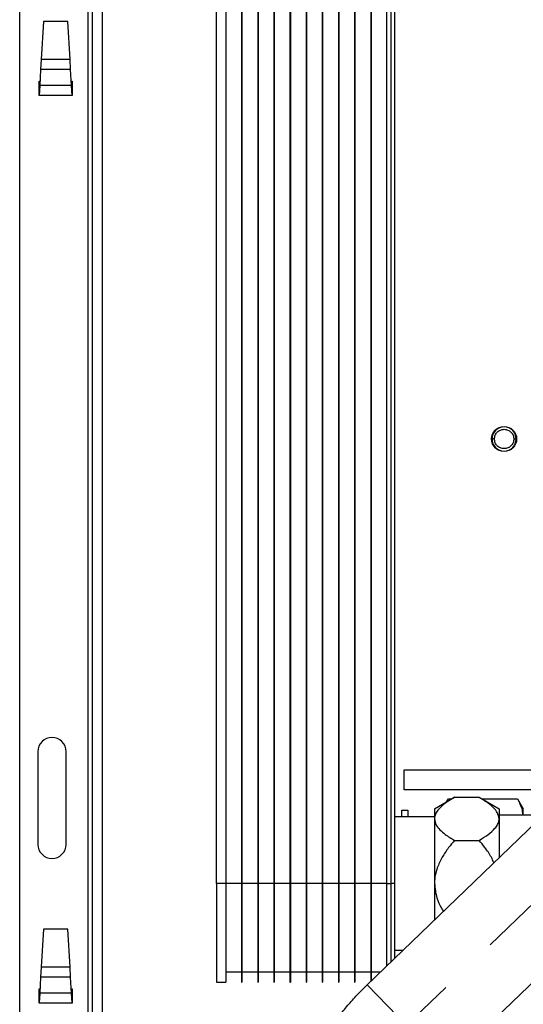
# Model space of a CAD drawing. Units: millimetres. Extents: x -296 to 2674, y -367 to 1733.
# Drawn here: x 455 to 580, y 876 to 1120 of the extents above; entities that cross this region are included whole.
import ezdxf

# ---------------------------------------------------------------- set-up
doc = ezdxf.new("R2010")
doc.units = ezdxf.units.MM
doc.header["$LTSCALE"] = 6
doc.linetypes.add('CENTERX2', pattern=[20.32, 12.7, -2.54, 2.54, -2.54])

msp = doc.modelspace()

# ---------------------------------------------------------------- linework, layer by layer
at = {"color": 0, "linetype": 'Continuous', "lineweight": 25}
for p, q in [((455.214, 765.377), (455.214, 1365.377)), ((472.214, 765.377), (472.214, 1365.377)), ((473.214, 765.377), (473.214, 1365.377)), ((475.714, 765.377), (475.714, 1365.377)), ((503.964, 906.177), (503.964, 1321.177)), ((506.264, 1321.177), (506.264, 906.177)), ((510.164, 1321.177), (510.164, 906.177)), ((510.264, 1321.177), (510.264, 906.177)), ((514.164, 1321.177), (514.164, 906.177)), ((514.264, 1321.177), (514.264, 906.177)), ((518.164, 1321.177), (518.164, 906.177)), ((518.264, 1321.177), (518.264, 906.177)), ((522.164, 1321.177), (522.164, 906.177)), ((522.264, 1321.177), (522.264, 906.177)), ((526.164, 1321.177), (526.164, 906.177)), ((526.264, 1321.177), (526.264, 906.177)), ((530.164, 1321.177), (530.164, 906.177)), ((530.264, 1321.177), (530.264, 906.177)), ((534.164, 1321.177), (534.164, 906.177)), ((534.264, 1321.177), (534.264, 906.177)), ((538.164, 1321.177), (538.164, 906.177)), ((538.264, 1321.177), (538.264, 906.177)), ((542.164, 1321.177), (542.164, 906.177)), ((542.264, 1321.177), (542.264, 906.177)), ((546.164, 906.177), (546.164, 1321.177)), ((547.164, 1321.177), (547.164, 906.177)), ((548.164, 906.177), (548.164, 1321.177)), ((461.114, 1119.877), (460.55, 1110.417)), ((467.114, 1119.877), (461.114, 1119.877)), ((467.678, 1110.417), (467.114, 1119.877)), ((460.55, 1110.417), (460.402, 1107.942)), ((467.678, 1110.417), (460.55, 1110.417)), ((467.826, 1107.942), (467.678, 1110.417)), ((460.402, 1107.942), (460.167, 1103.992)), ((467.826, 1107.942), (460.402, 1107.942)), ((468.061, 1103.992), (467.826, 1107.942)), ((460.019, 1105.017), (460.019, 1105.088)), ((460.019, 1105.088), (460.232, 1105.088)), ((460.019, 1101.544), (460.019, 1105.017)), ((460.167, 1103.992), (460.021, 1101.544)), ((468.061, 1103.992), (460.167, 1103.992)), ((467.996, 1105.088), (468.209, 1105.088)), ((468.207, 1101.544), (468.061, 1103.992)), ((468.209, 1105.088), (468.209, 1105.017)), ((468.209, 1105.017), (468.209, 1101.544)), ((460.019, 1101.544), (460.019, 1101.517)), ((460.021, 1101.544), (460.019, 1101.544)), ((468.209, 1101.517), (460.019, 1101.517)), ((468.209, 1101.544), (468.207, 1101.544)), ((468.209, 1101.544), (468.209, 1101.517)), ((572.114, 1016.377), (572.214, 1016.377)), ((572.814, 1016.377), (572.214, 1016.377)), ((577.614, 1016.377), (578.214, 1016.377)), ((578.314, 1016.377), (578.214, 1016.377)), ((541.328, 881.085), (638.812, 975.12)), ((658.251, 954.967), (560.767, 860.933)), ((459.714, 938.877), (459.714, 915.877)), ((466.714, 915.877), (466.714, 938.877)), ((550.464, 929.377), (550.464, 934.377)), ((550.464, 934.377), (586.612, 934.377)), ((586.068, 929.377), (550.464, 929.377)), ((557.964, 924.677), (562.921, 927.539)), ((560.964, 926.409), (561.407, 927.177)), ((561.106, 926.491), (561.407, 927.167)), ((561.407, 927.177), (562.294, 927.177)), ((561.407, 927.167), (561.407, 927.177)), ((561.407, 927.167), (562.277, 927.167)), ((562.921, 927.539), (569.007, 927.539)), ((569.007, 927.539), (573.964, 924.677)), ((569.634, 927.177), (578.521, 927.177)), ((569.651, 927.167), (578.521, 927.167)), ((578.521, 927.177), (579.964, 924.677)), ((578.521, 927.167), (578.521, 927.177)), ((548.164, 922.801), (557.964, 922.801)), ((549.864, 922.801), (549.864, 924.377)), ((549.864, 924.377), (551.364, 924.377)), ((551.364, 924.377), (551.364, 922.801)), ((557.964, 924.677), (557.964, 922.198)), ((573.964, 924.677), (573.964, 922.198)), ((573.964, 923.177), (584.964, 923.177)), ((579.964, 923.177), (579.964, 924.677)), ((557.964, 922.198), (557.964, 906.177)), ((573.964, 922.198), (573.964, 912.567)), ((562.921, 916.858), (569.007, 916.858)), ((503.964, 906.177), (503.964, 881.677)), ((506.264, 906.177), (503.964, 906.177)), ((506.264, 906.177), (506.264, 881.677)), ((510.164, 906.177), (506.264, 906.177)), ((510.264, 906.177), (510.164, 906.177)), ((510.164, 906.177), (510.164, 881.677)), ((510.264, 906.177), (510.264, 881.677)), ((514.164, 906.177), (510.264, 906.177)), ((514.264, 906.177), (514.164, 906.177)), ((514.164, 906.177), (514.164, 881.677)), ((514.264, 906.177), (514.264, 881.677)), ((518.164, 906.177), (514.264, 906.177)), ((518.264, 906.177), (518.164, 906.177)), ((518.164, 906.177), (518.164, 881.677)), ((518.264, 906.177), (518.264, 881.677)), ((522.164, 906.177), (518.264, 906.177)), ((522.264, 906.177), (522.164, 906.177)), ((522.164, 906.177), (522.164, 881.677)), ((522.264, 906.177), (522.264, 881.677)), ((526.164, 906.177), (522.264, 906.177)), ((526.264, 906.177), (526.164, 906.177)), ((526.164, 906.177), (526.164, 881.677)), ((526.264, 906.177), (526.264, 881.677)), ((530.164, 906.177), (526.264, 906.177)), ((530.264, 906.177), (530.164, 906.177)), ((530.164, 906.177), (530.164, 881.677)), ((530.264, 906.177), (530.264, 881.677)), ((534.164, 906.177), (530.264, 906.177)), ((534.264, 906.177), (534.164, 906.177)), ((534.164, 906.177), (534.164, 881.677)), ((534.264, 906.177), (534.264, 881.677)), ((538.164, 906.177), (534.264, 906.177)), ((538.264, 906.177), (538.164, 906.177)), ((538.164, 906.177), (538.164, 881.677)), ((538.264, 906.177), (538.264, 881.677)), ((542.164, 906.177), (538.264, 906.177)), ((542.264, 906.177), (542.164, 906.177)), ((542.164, 906.177), (542.164, 881.892)), ((542.264, 906.177), (542.264, 881.988)), ((546.164, 906.177), (542.264, 906.177)), ((546.164, 885.75), (546.164, 906.177)), ((546.164, 906.177), (547.164, 906.177)), ((548.164, 906.177), (547.164, 906.177)), ((547.164, 906.177), (547.164, 886.715)), ((548.164, 887.68), (548.164, 906.177)), ((557.964, 906.177), (557.964, 897.133)), ((461.114, 894.877), (460.55, 885.417)), ((467.114, 894.877), (461.114, 894.877)), ((467.678, 885.417), (467.114, 894.877)), ((550.106, 889.552), (548.164, 889.552)), ((460.55, 885.417), (460.402, 882.942)), ((467.678, 885.417), (460.55, 885.417)), ((467.826, 882.942), (467.678, 885.417)), ((510.164, 884.177), (506.264, 884.177)), ((514.164, 884.177), (510.264, 884.177)), ((518.164, 884.177), (514.264, 884.177)), ((522.164, 884.177), (518.264, 884.177)), ((526.164, 884.177), (522.264, 884.177)), ((530.164, 884.177), (526.264, 884.177)), ((534.164, 884.177), (530.264, 884.177)), ((538.164, 884.177), (534.264, 884.177)), ((542.164, 884.177), (538.264, 884.177)), ((544.533, 884.177), (542.264, 884.177)), ((460.402, 882.942), (460.167, 878.992)), ((467.826, 882.942), (460.402, 882.942)), ((468.061, 878.992), (467.826, 882.942)), ((503.964, 881.677), (506.264, 881.677)), ((510.164, 881.677), (510.264, 881.677)), ((514.164, 881.677), (514.264, 881.677)), ((518.164, 881.677), (518.264, 881.677)), ((522.164, 881.677), (522.264, 881.677)), ((526.164, 881.677), (526.264, 881.677)), ((530.164, 881.677), (530.264, 881.677)), ((534.164, 881.677), (534.264, 881.677)), ((538.164, 881.677), (538.264, 881.677)), ((460.019, 880.017), (460.019, 880.088)), ((460.019, 880.088), (460.232, 880.088)), ((460.019, 876.544), (460.019, 880.017)), ((460.167, 878.992), (460.021, 876.544)), ((468.061, 878.992), (460.167, 878.992)), ((467.996, 880.088), (468.209, 880.088)), ((468.207, 876.544), (468.061, 878.992)), ((468.209, 880.088), (468.209, 880.017)), ((468.209, 880.017), (468.209, 876.544)), ((541.328, 881.085), (560.767, 860.933)), ((460.019, 876.544), (460.019, 876.517)), ((460.021, 876.544), (460.019, 876.544)), ((468.209, 876.517), (460.019, 876.517)), ((468.209, 876.544), (468.207, 876.544)), ((468.209, 876.544), (468.209, 876.517))]:
    msp.add_line(p, q, dxfattribs=at)
at = {"color": 0, "linetype": 'CENTERX2', "lineweight": 18}
msp.add_line((648.531, 965.044), (551.047, 871.009), dxfattribs=at)
at = {"color": 0, "linetype": 'Continuous', "lineweight": 25}
msp.add_circle((575.214, 1016.377), 3.1, dxfattribs=at)
for centre, radius, start, end in [((575.214, 1016.377), 3, 0, 180), ((575.214, 1016.377), 3, 180, 0), ((463.214, 938.877), 3.5, 0, 180), ((463.214, 915.877), 3.5, 180, 0)]:
    msp.add_arc(centre, radius, start, end, dxfattribs=at)
for points in [[(572.814, 1016.377), (572.85, 1016.691), (572.922, 1017.319), (573.477, 1018.118), (574.271, 1018.652), (575.214, 1018.839), (576.157, 1018.652), (576.951, 1018.118), (577.506, 1017.319), (577.578, 1016.691), (577.614, 1016.377)], [(577.614, 1016.377), (577.578, 1016.063), (577.506, 1015.435), (576.951, 1014.636), (576.157, 1014.102), (575.214, 1013.915), (574.271, 1014.102), (573.477, 1014.636), (572.922, 1015.435), (572.85, 1016.063), (572.814, 1016.377)]]:
    msp.add_open_spline(points, degree=3, dxfattribs=at)
for points, knots in [([(562.921, 927.539), (562.166, 927.079), (560.642, 926.151), (559.121, 924.812), (558.284, 923.615), (557.995, 922.82), (557.971, 922.342), (557.964, 922.198)], [0, 0, 0, 0, 0.2966315, 0.5993128, 0.7617434, 0.9282134, 1, 1, 1, 1]), ([(573.964, 922.198), (573.875, 922.718), (573.712, 923.662), (572.643, 924.946), (571.153, 926.232), (569.803, 927.054), (569.007, 927.539)], [0, 0, 0, 0, 0.25883802, 0.47018958, 0.68726039, 1, 1, 1, 1]), ([(578.521, 927.167), (578.939, 926.359), (579.619, 925.047), (579.759, 923.696), (579.812, 923.177)], [0, 0, 0, 0, 0.6160062, 1, 1, 1, 1]), ([(557.964, 922.198), (558.053, 921.679), (558.216, 920.734), (559.285, 919.451), (560.775, 918.165), (562.124, 917.343), (562.921, 916.858)], [0, 0, 0, 0, 0.258838, 0.4701896, 0.6872604, 1, 1, 1, 1]), ([(569.007, 916.858), (569.762, 917.318), (571.286, 918.246), (572.807, 919.585), (573.644, 920.782), (573.933, 921.577), (573.957, 922.055), (573.964, 922.198)], [0, 0, 0, 0, 0.2966315, 0.5993128, 0.7617434, 0.9282134, 1, 1, 1, 1]), ([(562.921, 916.858), (562.429, 916.269), (561.32, 914.942), (559.821, 912.705), (558.706, 910.391), (558.113, 908.237), (557.967, 906.916), (557.964, 906.23), (557.964, 906.177)], [0, 0, 0, 0, 0.19152497, 0.4313072, 0.6704239, 0.8286818, 0.98676868, 1, 1, 1, 1]), ([(572.676, 911.324), (572.478, 911.777), (571.893, 913.111), (570.597, 914.937), (569.496, 916.267), (569.007, 916.858)], [0, 0, 0, 0, 0.22220167, 0.65461323, 1, 1, 1, 1]), ([(557.964, 906.177), (558.092, 904.968), (558.319, 902.832), (559.326, 900.56), (560.005, 899.526), (560.175, 899.266)], [0, 0, 0, 0, 0.49420649, 0.8728238, 1, 1, 1, 1]), ([(523.964, 848.538), (523.979, 849.184), (524.016, 850.724), (524.346, 853.177), (524.967, 855.942), (525.885, 858.811), (527.096, 861.758), (528.575, 864.722), (530.281, 867.649), (532.178, 870.506), (534.239, 873.282), (536.45, 875.967), (538.803, 878.584), (540.481, 880.246), (541.328, 881.085)], [0, 0, 0, 0, 0.0558513, 0.1333815, 0.2146674, 0.3007469, 0.3901976, 0.4805188, 0.5697867, 0.6575515, 0.7439309, 0.8292354, 0.9138065, 1, 1, 1, 1])]:
    msp.add_open_spline(points, degree=3, knots=knots, dxfattribs=at)

doc.saveas('drawing.dxf')
